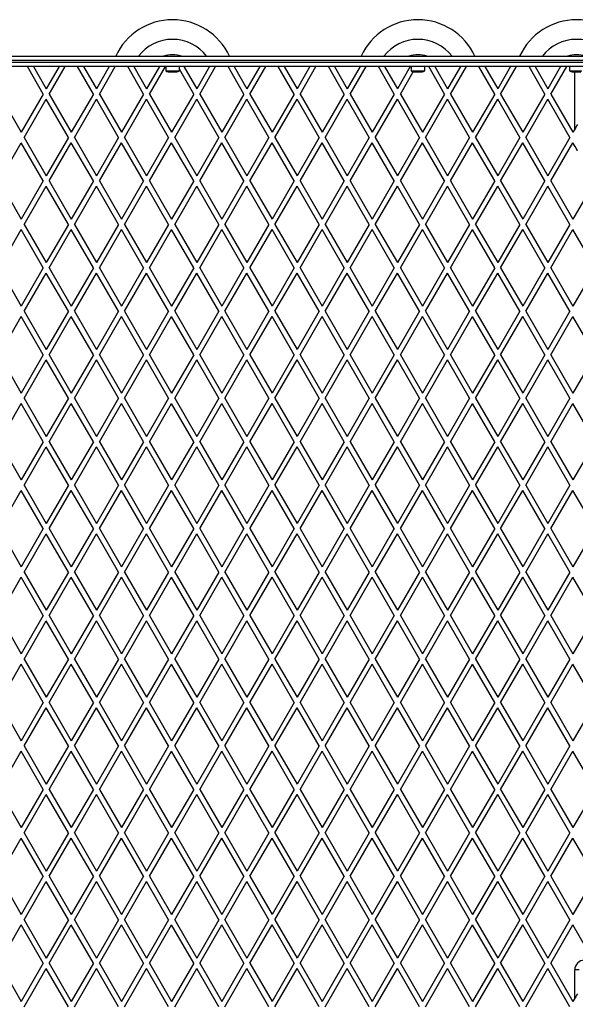
# Model space of a CAD drawing. Units: millimetres. Extents: x 0 to 11898, y 0 to 12959.
# Drawn here: x 5974 to 6614, y 8615 to 9748 of the extents above; entities that cross this region are included whole.
import ezdxf

# ---------------------------------------------------------------- set-up
doc = ezdxf.new("R2010")
doc.units = ezdxf.units.MM

msp = doc.modelspace()

# ---------------------------------------------------------------- linework, layer by layer
at = {"color": 7, "linetype": 'Continuous', "lineweight": 25, "ltscale": 50}
for p, q in [((6715, 9701), (5585, 9701)), ((5585, 9699), (6715, 9699)), ((5590, 9706), (6710, 9706)), ((6629.1, 9694), (5670.9, 9694)), ((6001.2, 9662.5), (5983, 9694)), ((5989.9, 9694), (6004.7, 9668.5)), ((6019.4, 9694), (6004.7, 9668.5)), ((6008.1, 9662.5), (6026.3, 9694)), ((6058.9, 9662.5), (6040.7, 9694)), ((6047.7, 9694), (6062.4, 9668.5)), ((6077.1, 9694), (6062.4, 9668.5)), ((6065.9, 9662.5), (6084, 9694)), ((6116.7, 9662.5), (6098.5, 9694)), ((6105.4, 9694), (6120.1, 9668.5)), ((6134.9, 9694), (6120.1, 9668.5)), ((6123.6, 9662.5), (6141.8, 9694)), ((6142.1, 9694), (6142.1, 9689)), ((6142.1, 9689), (6157.9, 9689)), ((6145, 9688), (6155, 9688)), ((6157.9, 9689), (6157.9, 9694)), ((6174.4, 9662.5), (6157.9, 9691.1)), ((6163.1, 9694), (6177.9, 9668.5)), ((6192.6, 9694), (6177.9, 9668.5)), ((6181.3, 9662.5), (6199.5, 9694)), ((6232.1, 9662.5), (6214, 9694)), ((6220.9, 9694), (6235.6, 9668.5)), ((6250.3, 9694), (6235.6, 9668.5)), ((6239.1, 9662.5), (6257.3, 9694)), ((6289.9, 9662.5), (6271.7, 9694)), ((6278.6, 9694), (6293.3, 9668.5)), ((6308.1, 9694), (6293.3, 9668.5)), ((6296.8, 9662.5), (6315, 9694)), ((6347.6, 9662.5), (6329.4, 9694)), ((6336.4, 9694), (6351.1, 9668.5)), ((6365.8, 9694), (6351.1, 9668.5)), ((6354.5, 9662.5), (6372.7, 9694)), ((6405.3, 9662.5), (6387.2, 9694)), ((6394.1, 9694), (6408.8, 9668.5)), ((6423.5, 9694), (6408.8, 9668.5)), ((6412.3, 9662.5), (6427, 9688)), ((6424.6, 9694), (6424.6, 9689)), ((6424.6, 9689), (6440.4, 9689)), ((6427.5, 9688), (6437.5, 9688)), ((6440.4, 9689), (6440.4, 9694)), ((6463.1, 9662.5), (6444.9, 9694)), ((6451.8, 9694), (6466.5, 9668.5)), ((6481.3, 9694), (6466.5, 9668.5)), ((6470, 9662.5), (6488.2, 9694)), ((6520.8, 9662.5), (6502.6, 9694)), ((6509.6, 9694), (6524.3, 9668.5)), ((6539, 9694), (6524.3, 9668.5)), ((6527.7, 9662.5), (6545.9, 9694)), ((6578.5, 9662.5), (6560.4, 9694)), ((6567.3, 9694), (6582, 9668.5)), ((6596.7, 9694), (6582, 9668.5)), ((6585.5, 9662.5), (6603.7, 9694)), ((6607.1, 9694), (6607.1, 9689)), ((6607.1, 9689), (6621.3, 9689)), ((6610, 9688), (6620, 9688)), ((5950.4, 9662.5), (5975.8, 9618.5)), ((6001.2, 9662.5), (5975.8, 9618.5)), ((6008.1, 9662.5), (6033.5, 9618.5)), ((6058.9, 9662.5), (6033.5, 9618.5)), ((6065.9, 9662.5), (6091.3, 9618.5)), ((6116.7, 9662.5), (6091.3, 9618.5)), ((6123.6, 9662.5), (6149, 9618.5)), ((6174.4, 9662.5), (6149, 9618.5)), ((6181.3, 9662.5), (6206.7, 9618.5)), ((6232.1, 9662.5), (6206.7, 9618.5)), ((6239.1, 9662.5), (6264.5, 9618.5)), ((6289.9, 9662.5), (6264.5, 9618.5)), ((6296.8, 9662.5), (6322.2, 9618.5)), ((6347.6, 9662.5), (6322.2, 9618.5)), ((6354.5, 9662.5), (6379.9, 9618.5)), ((6405.3, 9662.5), (6379.9, 9618.5)), ((6412.3, 9662.5), (6437.7, 9618.5)), ((6463.1, 9662.5), (6437.7, 9618.5)), ((6470, 9662.5), (6495.4, 9618.5)), ((6520.8, 9662.5), (6495.4, 9618.5)), ((6527.7, 9662.5), (6553.1, 9618.5)), ((6578.5, 9662.5), (6553.1, 9618.5)), ((6585.5, 9662.5), (6610.9, 9618.5)), ((5979.3, 9612.5), (6004.7, 9656.5)), ((6030.1, 9612.5), (6004.7, 9656.5)), ((6037, 9612.5), (6062.4, 9656.5)), ((6087.8, 9612.5), (6062.4, 9656.5)), ((6094.7, 9612.5), (6120.1, 9656.5)), ((6145.5, 9612.5), (6120.1, 9656.5)), ((6152.5, 9612.5), (6177.9, 9656.5)), ((6203.3, 9612.5), (6177.9, 9656.5)), ((6210.2, 9612.5), (6235.6, 9656.5)), ((6261, 9612.5), (6235.6, 9656.5)), ((6267.9, 9612.5), (6293.3, 9656.5)), ((6318.7, 9612.5), (6293.3, 9656.5)), ((6325.7, 9612.5), (6351.1, 9656.5)), ((6376.5, 9612.5), (6351.1, 9656.5)), ((6383.4, 9612.5), (6408.8, 9656.5)), ((6434.2, 9612.5), (6408.8, 9656.5)), ((6441.1, 9612.5), (6466.5, 9656.5)), ((6491.9, 9612.5), (6466.5, 9656.5)), ((6498.9, 9612.5), (6524.3, 9656.5)), ((6549.7, 9612.5), (6524.3, 9656.5)), ((6556.6, 9612.5), (6582, 9656.5)), ((6607.4, 9612.5), (6582, 9656.5)), ((6613, 9622.2), (6610.9, 9618.5)), ((5950.4, 9562.5), (5975.8, 9606.5)), ((6001.2, 9562.5), (5975.8, 9606.5)), ((5979.3, 9612.5), (6004.7, 9568.5)), ((6030.1, 9612.5), (6004.7, 9568.5)), ((6008.1, 9562.5), (6033.5, 9606.5)), ((6058.9, 9562.5), (6033.5, 9606.5)), ((6037, 9612.5), (6062.4, 9568.5)), ((6087.8, 9612.5), (6062.4, 9568.5)), ((6065.9, 9562.5), (6091.3, 9606.5)), ((6116.7, 9562.5), (6091.3, 9606.5)), ((6094.7, 9612.5), (6120.1, 9568.5)), ((6145.5, 9612.5), (6120.1, 9568.5)), ((6123.6, 9562.5), (6149, 9606.5)), ((6174.4, 9562.5), (6149, 9606.5)), ((6152.5, 9612.5), (6177.9, 9568.5)), ((6203.3, 9612.5), (6177.9, 9568.5)), ((6181.3, 9562.5), (6206.7, 9606.5)), ((6232.1, 9562.5), (6206.7, 9606.5)), ((6210.2, 9612.5), (6235.6, 9568.5)), ((6261, 9612.5), (6235.6, 9568.5)), ((6239.1, 9562.5), (6264.5, 9606.5)), ((6289.9, 9562.5), (6264.5, 9606.5)), ((6267.9, 9612.5), (6293.3, 9568.5)), ((6318.7, 9612.5), (6293.3, 9568.5)), ((6296.8, 9562.5), (6322.2, 9606.5)), ((6347.6, 9562.5), (6322.2, 9606.5)), ((6325.7, 9612.5), (6351.1, 9568.5)), ((6376.5, 9612.5), (6351.1, 9568.5)), ((6354.5, 9562.5), (6379.9, 9606.5)), ((6405.3, 9562.5), (6379.9, 9606.5)), ((6383.4, 9612.5), (6408.8, 9568.5)), ((6434.2, 9612.5), (6408.8, 9568.5)), ((6412.3, 9562.5), (6437.7, 9606.5)), ((6463.1, 9562.5), (6437.7, 9606.5)), ((6441.1, 9612.5), (6466.5, 9568.5)), ((6491.9, 9612.5), (6466.5, 9568.5)), ((6470, 9562.5), (6495.4, 9606.5)), ((6520.8, 9562.5), (6495.4, 9606.5)), ((6498.9, 9612.5), (6524.3, 9568.5)), ((6549.7, 9612.5), (6524.3, 9568.5)), ((6527.7, 9562.5), (6553.1, 9606.5)), ((6578.5, 9562.5), (6553.1, 9606.5)), ((6556.6, 9612.5), (6582, 9568.5)), ((6607.4, 9612.5), (6582, 9568.5)), ((6585.5, 9562.5), (6610.9, 9606.5)), ((6613.4, 9602.1), (6610.9, 9606.5)), ((6616.2, 9597.3), (6613.4, 9602.1)), ((5950.4, 9562.5), (5975.8, 9518.5)), ((6001.2, 9562.5), (5975.8, 9518.5)), ((6008.1, 9562.5), (6033.5, 9518.5)), ((6058.9, 9562.5), (6033.5, 9518.5)), ((6065.9, 9562.5), (6091.3, 9518.5)), ((6116.7, 9562.5), (6091.3, 9518.5)), ((6123.6, 9562.5), (6149, 9518.5)), ((6174.4, 9562.5), (6149, 9518.5)), ((6181.3, 9562.5), (6206.7, 9518.5)), ((6232.1, 9562.5), (6206.7, 9518.5)), ((6239.1, 9562.5), (6264.5, 9518.5)), ((6289.9, 9562.5), (6264.5, 9518.5)), ((6296.8, 9562.5), (6322.2, 9518.5)), ((6347.6, 9562.5), (6322.2, 9518.5)), ((6354.5, 9562.5), (6379.9, 9518.5)), ((6405.3, 9562.5), (6379.9, 9518.5)), ((6412.3, 9562.5), (6437.7, 9518.5)), ((6463.1, 9562.5), (6437.7, 9518.5)), ((6470, 9562.5), (6495.4, 9518.5)), ((6520.8, 9562.5), (6495.4, 9518.5)), ((6527.7, 9562.5), (6553.1, 9518.5)), ((6578.5, 9562.5), (6553.1, 9518.5)), ((6585.5, 9562.5), (6610.9, 9518.5)), ((6636.3, 9562.5), (6610.9, 9518.5)), ((5979.3, 9512.5), (6004.7, 9556.5)), ((6030.1, 9512.5), (6004.7, 9556.5)), ((6037, 9512.5), (6062.4, 9556.5)), ((6087.8, 9512.5), (6062.4, 9556.5)), ((6094.7, 9512.5), (6120.1, 9556.5)), ((6145.5, 9512.5), (6120.1, 9556.5)), ((6152.5, 9512.5), (6177.9, 9556.5)), ((6203.3, 9512.5), (6177.9, 9556.5)), ((6210.2, 9512.5), (6235.6, 9556.5)), ((6261, 9512.5), (6235.6, 9556.5)), ((6267.9, 9512.5), (6293.3, 9556.5)), ((6318.7, 9512.5), (6293.3, 9556.5)), ((6325.7, 9512.5), (6351.1, 9556.5)), ((6376.5, 9512.5), (6351.1, 9556.5)), ((6383.4, 9512.5), (6408.8, 9556.5)), ((6434.2, 9512.5), (6408.8, 9556.5)), ((6441.1, 9512.5), (6466.5, 9556.5)), ((6491.9, 9512.5), (6466.5, 9556.5)), ((6498.9, 9512.5), (6524.3, 9556.5)), ((6549.7, 9512.5), (6524.3, 9556.5)), ((6556.6, 9512.5), (6582, 9556.5)), ((6607.4, 9512.5), (6582, 9556.5)), ((5950.4, 9462.5), (5975.8, 9506.5)), ((6001.2, 9462.5), (5975.8, 9506.5)), ((5979.3, 9512.5), (6004.7, 9468.5)), ((6030.1, 9512.5), (6004.7, 9468.5)), ((6008.1, 9462.5), (6033.5, 9506.5)), ((6058.9, 9462.5), (6033.5, 9506.5)), ((6037, 9512.5), (6062.4, 9468.5)), ((6087.8, 9512.5), (6062.4, 9468.5)), ((6065.9, 9462.5), (6091.3, 9506.5)), ((6116.7, 9462.5), (6091.3, 9506.5)), ((6094.7, 9512.5), (6120.1, 9468.5)), ((6145.5, 9512.5), (6120.1, 9468.5)), ((6123.6, 9462.5), (6149, 9506.5)), ((6174.4, 9462.5), (6149, 9506.5)), ((6152.5, 9512.5), (6177.9, 9468.5)), ((6203.3, 9512.5), (6177.9, 9468.5)), ((6181.3, 9462.5), (6206.7, 9506.5)), ((6232.1, 9462.5), (6206.7, 9506.5)), ((6210.2, 9512.5), (6235.6, 9468.5)), ((6261, 9512.5), (6235.6, 9468.5)), ((6239.1, 9462.5), (6264.5, 9506.5)), ((6289.9, 9462.5), (6264.5, 9506.5)), ((6267.9, 9512.5), (6293.3, 9468.5)), ((6318.7, 9512.5), (6293.3, 9468.5)), ((6296.8, 9462.5), (6322.2, 9506.5)), ((6347.6, 9462.5), (6322.2, 9506.5)), ((6325.7, 9512.5), (6351.1, 9468.5)), ((6376.5, 9512.5), (6351.1, 9468.5)), ((6354.5, 9462.5), (6379.9, 9506.5)), ((6405.3, 9462.5), (6379.9, 9506.5)), ((6383.4, 9512.5), (6408.8, 9468.5)), ((6434.2, 9512.5), (6408.8, 9468.5)), ((6412.3, 9462.5), (6437.7, 9506.5)), ((6463.1, 9462.5), (6437.7, 9506.5)), ((6441.1, 9512.5), (6466.5, 9468.5)), ((6491.9, 9512.5), (6466.5, 9468.5)), ((6470, 9462.5), (6495.4, 9506.5)), ((6520.8, 9462.5), (6495.4, 9506.5)), ((6498.9, 9512.5), (6524.3, 9468.5)), ((6549.7, 9512.5), (6524.3, 9468.5)), ((6527.7, 9462.5), (6553.1, 9506.5)), ((6578.5, 9462.5), (6553.1, 9506.5)), ((6556.6, 9512.5), (6582, 9468.5)), ((6607.4, 9512.5), (6582, 9468.5)), ((6585.5, 9462.5), (6610.9, 9506.5)), ((6636.3, 9462.5), (6610.9, 9506.5)), ((5950.4, 9462.5), (5975.8, 9418.5)), ((6001.2, 9462.5), (5975.8, 9418.5)), ((6008.1, 9462.5), (6033.5, 9418.5)), ((6058.9, 9462.5), (6033.5, 9418.5)), ((6065.9, 9462.5), (6091.3, 9418.5)), ((6116.7, 9462.5), (6091.3, 9418.5)), ((6123.6, 9462.5), (6149, 9418.5)), ((6174.4, 9462.5), (6149, 9418.5)), ((6181.3, 9462.5), (6206.7, 9418.5)), ((6232.1, 9462.5), (6206.7, 9418.5)), ((6239.1, 9462.5), (6264.5, 9418.5)), ((6289.9, 9462.5), (6264.5, 9418.5)), ((6296.8, 9462.5), (6322.2, 9418.5)), ((6347.6, 9462.5), (6322.2, 9418.5)), ((6354.5, 9462.5), (6379.9, 9418.5)), ((6405.3, 9462.5), (6379.9, 9418.5)), ((6412.3, 9462.5), (6437.7, 9418.5)), ((6463.1, 9462.5), (6437.7, 9418.5)), ((6470, 9462.5), (6495.4, 9418.5)), ((6520.8, 9462.5), (6495.4, 9418.5)), ((6527.7, 9462.5), (6553.1, 9418.5)), ((6578.5, 9462.5), (6553.1, 9418.5)), ((6585.5, 9462.5), (6610.9, 9418.5)), ((6636.3, 9462.5), (6610.9, 9418.5)), ((5979.3, 9412.5), (6004.7, 9456.5)), ((6030.1, 9412.5), (6004.7, 9456.5)), ((6037, 9412.5), (6062.4, 9456.5)), ((6087.8, 9412.5), (6062.4, 9456.5)), ((6094.7, 9412.5), (6120.1, 9456.5)), ((6145.5, 9412.5), (6120.1, 9456.5)), ((6152.5, 9412.5), (6177.9, 9456.5)), ((6203.3, 9412.5), (6177.9, 9456.5)), ((6210.2, 9412.5), (6235.6, 9456.5)), ((6261, 9412.5), (6235.6, 9456.5)), ((6267.9, 9412.5), (6293.3, 9456.5)), ((6318.7, 9412.5), (6293.3, 9456.5)), ((6325.7, 9412.5), (6351.1, 9456.5)), ((6376.5, 9412.5), (6351.1, 9456.5)), ((6383.4, 9412.5), (6408.8, 9456.5)), ((6434.2, 9412.5), (6408.8, 9456.5)), ((6441.1, 9412.5), (6466.5, 9456.5)), ((6491.9, 9412.5), (6466.5, 9456.5)), ((6498.9, 9412.5), (6524.3, 9456.5)), ((6549.7, 9412.5), (6524.3, 9456.5)), ((6556.6, 9412.5), (6582, 9456.5)), ((6607.4, 9412.5), (6582, 9456.5)), ((5950.4, 9362.5), (5975.8, 9406.5)), ((6001.2, 9362.5), (5975.8, 9406.5)), ((5979.3, 9412.5), (6004.7, 9368.5)), ((6030.1, 9412.5), (6004.7, 9368.5)), ((6008.1, 9362.5), (6033.5, 9406.5)), ((6058.9, 9362.5), (6033.5, 9406.5)), ((6037, 9412.5), (6062.4, 9368.5)), ((6087.8, 9412.5), (6062.4, 9368.5)), ((6065.9, 9362.5), (6091.3, 9406.5)), ((6116.7, 9362.5), (6091.3, 9406.5)), ((6094.7, 9412.5), (6120.1, 9368.5)), ((6145.5, 9412.5), (6120.1, 9368.5)), ((6123.6, 9362.5), (6149, 9406.5)), ((6174.4, 9362.5), (6149, 9406.5)), ((6152.5, 9412.5), (6177.9, 9368.5)), ((6203.3, 9412.5), (6177.9, 9368.5)), ((6181.3, 9362.5), (6206.7, 9406.5)), ((6232.1, 9362.5), (6206.7, 9406.5)), ((6210.2, 9412.5), (6235.6, 9368.5)), ((6261, 9412.5), (6235.6, 9368.5)), ((6239.1, 9362.5), (6264.5, 9406.5)), ((6289.9, 9362.5), (6264.5, 9406.5)), ((6267.9, 9412.5), (6293.3, 9368.5)), ((6318.7, 9412.5), (6293.3, 9368.5)), ((6296.8, 9362.5), (6322.2, 9406.5)), ((6347.6, 9362.5), (6322.2, 9406.5)), ((6325.7, 9412.5), (6351.1, 9368.5)), ((6376.5, 9412.5), (6351.1, 9368.5)), ((6354.5, 9362.5), (6379.9, 9406.5)), ((6405.3, 9362.5), (6379.9, 9406.5)), ((6383.4, 9412.5), (6408.8, 9368.5)), ((6434.2, 9412.5), (6408.8, 9368.5)), ((6412.3, 9362.5), (6437.7, 9406.5)), ((6463.1, 9362.5), (6437.7, 9406.5)), ((6441.1, 9412.5), (6466.5, 9368.5)), ((6491.9, 9412.5), (6466.5, 9368.5)), ((6470, 9362.5), (6495.4, 9406.5)), ((6520.8, 9362.5), (6495.4, 9406.5)), ((6498.9, 9412.5), (6524.3, 9368.5)), ((6549.7, 9412.5), (6524.3, 9368.5)), ((6527.7, 9362.5), (6553.1, 9406.5)), ((6578.5, 9362.5), (6553.1, 9406.5)), ((6556.6, 9412.5), (6582, 9368.5)), ((6607.4, 9412.5), (6582, 9368.5)), ((6585.5, 9362.5), (6610.9, 9406.5)), ((6636.3, 9362.5), (6610.9, 9406.5)), ((5950.4, 9362.5), (5975.8, 9318.5)), ((6001.2, 9362.5), (5975.8, 9318.5)), ((6008.1, 9362.5), (6033.5, 9318.5)), ((6058.9, 9362.5), (6033.5, 9318.5)), ((6065.9, 9362.5), (6091.3, 9318.5)), ((6116.7, 9362.5), (6091.3, 9318.5)), ((6123.6, 9362.5), (6149, 9318.5)), ((6174.4, 9362.5), (6149, 9318.5)), ((6181.3, 9362.5), (6206.7, 9318.5)), ((6232.1, 9362.5), (6206.7, 9318.5)), ((6239.1, 9362.5), (6264.5, 9318.5)), ((6289.9, 9362.5), (6264.5, 9318.5)), ((6296.8, 9362.5), (6322.2, 9318.5)), ((6347.6, 9362.5), (6322.2, 9318.5)), ((6354.5, 9362.5), (6379.9, 9318.5)), ((6405.3, 9362.5), (6379.9, 9318.5)), ((6412.3, 9362.5), (6437.7, 9318.5)), ((6463.1, 9362.5), (6437.7, 9318.5)), ((6470, 9362.5), (6495.4, 9318.5)), ((6520.8, 9362.5), (6495.4, 9318.5)), ((6527.7, 9362.5), (6553.1, 9318.5)), ((6578.5, 9362.5), (6553.1, 9318.5)), ((6585.5, 9362.5), (6610.9, 9318.5)), ((6636.3, 9362.5), (6610.9, 9318.5)), ((5979.3, 9312.5), (6004.7, 9356.5)), ((6030.1, 9312.5), (6004.7, 9356.5)), ((6037, 9312.5), (6062.4, 9356.5)), ((6087.8, 9312.5), (6062.4, 9356.5)), ((6094.7, 9312.5), (6120.1, 9356.5)), ((6145.5, 9312.5), (6120.1, 9356.5)), ((6152.5, 9312.5), (6177.9, 9356.5)), ((6203.3, 9312.5), (6177.9, 9356.5)), ((6210.2, 9312.5), (6235.6, 9356.5)), ((6261, 9312.5), (6235.6, 9356.5)), ((6267.9, 9312.5), (6293.3, 9356.5)), ((6318.7, 9312.5), (6293.3, 9356.5)), ((6325.7, 9312.5), (6351.1, 9356.5)), ((6376.5, 9312.5), (6351.1, 9356.5)), ((6383.4, 9312.5), (6408.8, 9356.5)), ((6434.2, 9312.5), (6408.8, 9356.5)), ((6441.1, 9312.5), (6466.5, 9356.5)), ((6491.9, 9312.5), (6466.5, 9356.5)), ((6498.9, 9312.5), (6524.3, 9356.5)), ((6549.7, 9312.5), (6524.3, 9356.5)), ((6556.6, 9312.5), (6582, 9356.5)), ((6607.4, 9312.5), (6582, 9356.5)), ((5979.3, 9312.5), (6004.7, 9268.5)), ((6030.1, 9312.5), (6004.7, 9268.5)), ((6037, 9312.5), (6062.4, 9268.5)), ((6087.8, 9312.5), (6062.4, 9268.5)), ((6094.7, 9312.5), (6120.1, 9268.5)), ((6145.5, 9312.5), (6120.1, 9268.5)), ((6152.5, 9312.5), (6177.9, 9268.5)), ((6203.3, 9312.5), (6177.9, 9268.5)), ((6210.2, 9312.5), (6235.6, 9268.5)), ((6261, 9312.5), (6235.6, 9268.5)), ((6267.9, 9312.5), (6293.3, 9268.5)), ((6318.7, 9312.5), (6293.3, 9268.5)), ((6325.7, 9312.5), (6351.1, 9268.5)), ((6376.5, 9312.5), (6351.1, 9268.5)), ((6383.4, 9312.5), (6408.8, 9268.5)), ((6434.2, 9312.5), (6408.8, 9268.5)), ((6441.1, 9312.5), (6466.5, 9268.5)), ((6491.9, 9312.5), (6466.5, 9268.5)), ((6498.9, 9312.5), (6524.3, 9268.5)), ((6549.7, 9312.5), (6524.3, 9268.5)), ((6556.6, 9312.5), (6582, 9268.5)), ((6607.4, 9312.5), (6582, 9268.5)), ((5950.4, 9262.5), (5975.8, 9306.5)), ((6001.2, 9262.5), (5975.8, 9306.5)), ((6008.1, 9262.5), (6033.5, 9306.5)), ((6058.9, 9262.5), (6033.5, 9306.5)), ((6065.9, 9262.5), (6091.3, 9306.5)), ((6116.7, 9262.5), (6091.3, 9306.5)), ((6123.6, 9262.5), (6149, 9306.5)), ((6174.4, 9262.5), (6149, 9306.5)), ((6181.3, 9262.5), (6206.7, 9306.5)), ((6232.1, 9262.5), (6206.7, 9306.5)), ((6239.1, 9262.5), (6264.5, 9306.5)), ((6289.9, 9262.5), (6264.5, 9306.5)), ((6296.8, 9262.5), (6322.2, 9306.5)), ((6347.6, 9262.5), (6322.2, 9306.5)), ((6354.5, 9262.5), (6379.9, 9306.5)), ((6405.3, 9262.5), (6379.9, 9306.5)), ((6412.3, 9262.5), (6437.7, 9306.5)), ((6463.1, 9262.5), (6437.7, 9306.5)), ((6470, 9262.5), (6495.4, 9306.5)), ((6520.8, 9262.5), (6495.4, 9306.5)), ((6527.7, 9262.5), (6553.1, 9306.5)), ((6578.5, 9262.5), (6553.1, 9306.5)), ((6585.5, 9262.5), (6610.9, 9306.5)), ((6636.3, 9262.5), (6610.9, 9306.5)), ((5950.4, 9262.5), (5975.8, 9218.5)), ((6001.2, 9262.5), (5975.8, 9218.5)), ((5979.3, 9212.5), (6004.7, 9256.5)), ((6030.1, 9212.5), (6004.7, 9256.5)), ((6008.1, 9262.5), (6033.5, 9218.5)), ((6058.9, 9262.5), (6033.5, 9218.5)), ((6037, 9212.5), (6062.4, 9256.5)), ((6087.8, 9212.5), (6062.4, 9256.5)), ((6065.9, 9262.5), (6091.3, 9218.5)), ((6116.7, 9262.5), (6091.3, 9218.5)), ((6094.7, 9212.5), (6120.1, 9256.5)), ((6145.5, 9212.5), (6120.1, 9256.5)), ((6123.6, 9262.5), (6149, 9218.5)), ((6174.4, 9262.5), (6149, 9218.5)), ((6152.5, 9212.5), (6177.9, 9256.5)), ((6203.3, 9212.5), (6177.9, 9256.5)), ((6181.3, 9262.5), (6206.7, 9218.5)), ((6232.1, 9262.5), (6206.7, 9218.5)), ((6210.2, 9212.5), (6235.6, 9256.5)), ((6261, 9212.5), (6235.6, 9256.5)), ((6239.1, 9262.5), (6264.5, 9218.5)), ((6289.9, 9262.5), (6264.5, 9218.5)), ((6267.9, 9212.5), (6293.3, 9256.5)), ((6318.7, 9212.5), (6293.3, 9256.5)), ((6296.8, 9262.5), (6322.2, 9218.5)), ((6347.6, 9262.5), (6322.2, 9218.5)), ((6325.7, 9212.5), (6351.1, 9256.5)), ((6376.5, 9212.5), (6351.1, 9256.5)), ((6354.5, 9262.5), (6379.9, 9218.5)), ((6405.3, 9262.5), (6379.9, 9218.5)), ((6383.4, 9212.5), (6408.8, 9256.5)), ((6434.2, 9212.5), (6408.8, 9256.5)), ((6412.3, 9262.5), (6437.7, 9218.5)), ((6463.1, 9262.5), (6437.7, 9218.5)), ((6441.1, 9212.5), (6466.5, 9256.5)), ((6491.9, 9212.5), (6466.5, 9256.5)), ((6470, 9262.5), (6495.4, 9218.5)), ((6520.8, 9262.5), (6495.4, 9218.5)), ((6498.9, 9212.5), (6524.3, 9256.5)), ((6549.7, 9212.5), (6524.3, 9256.5)), ((6527.7, 9262.5), (6553.1, 9218.5)), ((6578.5, 9262.5), (6553.1, 9218.5)), ((6556.6, 9212.5), (6582, 9256.5)), ((6607.4, 9212.5), (6582, 9256.5)), ((6585.5, 9262.5), (6610.9, 9218.5)), ((6636.3, 9262.5), (6610.9, 9218.5)), ((5979.3, 9212.5), (6004.7, 9168.5)), ((6030.1, 9212.5), (6004.7, 9168.5)), ((6037, 9212.5), (6062.4, 9168.5)), ((6087.8, 9212.5), (6062.4, 9168.5)), ((6094.7, 9212.5), (6120.1, 9168.5)), ((6145.5, 9212.5), (6120.1, 9168.5)), ((6152.5, 9212.5), (6177.9, 9168.5)), ((6203.3, 9212.5), (6177.9, 9168.5)), ((6210.2, 9212.5), (6235.6, 9168.5)), ((6261, 9212.5), (6235.6, 9168.5)), ((6267.9, 9212.5), (6293.3, 9168.5)), ((6318.7, 9212.5), (6293.3, 9168.5)), ((6325.7, 9212.5), (6351.1, 9168.5)), ((6376.5, 9212.5), (6351.1, 9168.5)), ((6383.4, 9212.5), (6408.8, 9168.5)), ((6434.2, 9212.5), (6408.8, 9168.5)), ((6441.1, 9212.5), (6466.5, 9168.5)), ((6491.9, 9212.5), (6466.5, 9168.5)), ((6498.9, 9212.5), (6524.3, 9168.5)), ((6549.7, 9212.5), (6524.3, 9168.5)), ((6556.6, 9212.5), (6582, 9168.5)), ((6607.4, 9212.5), (6582, 9168.5)), ((5950.4, 9162.5), (5975.8, 9206.5)), ((6001.2, 9162.5), (5975.8, 9206.5)), ((6008.1, 9162.5), (6033.5, 9206.5)), ((6058.9, 9162.5), (6033.5, 9206.5)), ((6065.9, 9162.5), (6091.3, 9206.5)), ((6116.7, 9162.5), (6091.3, 9206.5)), ((6123.6, 9162.5), (6149, 9206.5)), ((6174.4, 9162.5), (6149, 9206.5)), ((6181.3, 9162.5), (6206.7, 9206.5)), ((6232.1, 9162.5), (6206.7, 9206.5)), ((6239.1, 9162.5), (6264.5, 9206.5)), ((6289.9, 9162.5), (6264.5, 9206.5)), ((6296.8, 9162.5), (6322.2, 9206.5)), ((6347.6, 9162.5), (6322.2, 9206.5)), ((6354.5, 9162.5), (6379.9, 9206.5)), ((6405.3, 9162.5), (6379.9, 9206.5)), ((6412.3, 9162.5), (6437.7, 9206.5)), ((6463.1, 9162.5), (6437.7, 9206.5)), ((6470, 9162.5), (6495.4, 9206.5)), ((6520.8, 9162.5), (6495.4, 9206.5)), ((6527.7, 9162.5), (6553.1, 9206.5)), ((6578.5, 9162.5), (6553.1, 9206.5)), ((6585.5, 9162.5), (6610.9, 9206.5)), ((6636.3, 9162.5), (6610.9, 9206.5)), ((5950.4, 9162.5), (5975.8, 9118.5)), ((6001.2, 9162.5), (5975.8, 9118.5)), ((5979.3, 9112.5), (6004.7, 9156.5)), ((6030.1, 9112.5), (6004.7, 9156.5)), ((6008.1, 9162.5), (6033.5, 9118.5)), ((6058.9, 9162.5), (6033.5, 9118.5)), ((6037, 9112.5), (6062.4, 9156.5)), ((6087.8, 9112.5), (6062.4, 9156.5)), ((6065.9, 9162.5), (6091.3, 9118.5)), ((6116.7, 9162.5), (6091.3, 9118.5)), ((6094.7, 9112.5), (6120.1, 9156.5)), ((6145.5, 9112.5), (6120.1, 9156.5)), ((6123.6, 9162.5), (6149, 9118.5)), ((6174.4, 9162.5), (6149, 9118.5)), ((6152.5, 9112.5), (6177.9, 9156.5)), ((6203.3, 9112.5), (6177.9, 9156.5)), ((6181.3, 9162.5), (6206.7, 9118.5)), ((6232.1, 9162.5), (6206.7, 9118.5)), ((6210.2, 9112.5), (6235.6, 9156.5)), ((6261, 9112.5), (6235.6, 9156.5)), ((6239.1, 9162.5), (6264.5, 9118.5)), ((6289.9, 9162.5), (6264.5, 9118.5)), ((6267.9, 9112.5), (6293.3, 9156.5)), ((6318.7, 9112.5), (6293.3, 9156.5)), ((6296.8, 9162.5), (6322.2, 9118.5)), ((6347.6, 9162.5), (6322.2, 9118.5)), ((6325.7, 9112.5), (6351.1, 9156.5)), ((6376.5, 9112.5), (6351.1, 9156.5)), ((6354.5, 9162.5), (6379.9, 9118.5)), ((6405.3, 9162.5), (6379.9, 9118.5)), ((6383.4, 9112.5), (6408.8, 9156.5)), ((6434.2, 9112.5), (6408.8, 9156.5)), ((6412.3, 9162.5), (6437.7, 9118.5)), ((6463.1, 9162.5), (6437.7, 9118.5)), ((6441.1, 9112.5), (6466.5, 9156.5)), ((6491.9, 9112.5), (6466.5, 9156.5)), ((6470, 9162.5), (6495.4, 9118.5)), ((6520.8, 9162.5), (6495.4, 9118.5)), ((6498.9, 9112.5), (6524.3, 9156.5)), ((6549.7, 9112.5), (6524.3, 9156.5)), ((6527.7, 9162.5), (6553.1, 9118.5)), ((6578.5, 9162.5), (6553.1, 9118.5)), ((6556.6, 9112.5), (6582, 9156.5)), ((6607.4, 9112.5), (6582, 9156.5)), ((6585.5, 9162.5), (6610.9, 9118.5)), ((6636.3, 9162.5), (6610.9, 9118.5)), ((5979.3, 9112.5), (6004.7, 9068.5)), ((6030.1, 9112.5), (6004.7, 9068.5)), ((6037, 9112.5), (6062.4, 9068.5)), ((6087.8, 9112.5), (6062.4, 9068.5)), ((6094.7, 9112.5), (6120.1, 9068.5)), ((6145.5, 9112.5), (6120.1, 9068.5)), ((6152.5, 9112.5), (6177.9, 9068.5)), ((6203.3, 9112.5), (6177.9, 9068.5)), ((6210.2, 9112.5), (6235.6, 9068.5)), ((6261, 9112.5), (6235.6, 9068.5)), ((6267.9, 9112.5), (6293.3, 9068.5)), ((6318.7, 9112.5), (6293.3, 9068.5)), ((6325.7, 9112.5), (6351.1, 9068.5)), ((6376.5, 9112.5), (6351.1, 9068.5)), ((6383.4, 9112.5), (6408.8, 9068.5)), ((6434.2, 9112.5), (6408.8, 9068.5)), ((6441.1, 9112.5), (6466.5, 9068.5)), ((6491.9, 9112.5), (6466.5, 9068.5)), ((6498.9, 9112.5), (6524.3, 9068.5)), ((6549.7, 9112.5), (6524.3, 9068.5)), ((6556.6, 9112.5), (6582, 9068.5)), ((6607.4, 9112.5), (6582, 9068.5)), ((5950.4, 9062.5), (5975.8, 9106.5)), ((6001.2, 9062.5), (5975.8, 9106.5)), ((6008.1, 9062.5), (6033.5, 9106.5)), ((6058.9, 9062.5), (6033.5, 9106.5)), ((6065.9, 9062.5), (6091.3, 9106.5)), ((6116.7, 9062.5), (6091.3, 9106.5)), ((6123.6, 9062.5), (6149, 9106.5)), ((6174.4, 9062.5), (6149, 9106.5)), ((6181.3, 9062.5), (6206.7, 9106.5)), ((6232.1, 9062.5), (6206.7, 9106.5)), ((6239.1, 9062.5), (6264.5, 9106.5)), ((6289.9, 9062.5), (6264.5, 9106.5)), ((6296.8, 9062.5), (6322.2, 9106.5)), ((6347.6, 9062.5), (6322.2, 9106.5)), ((6354.5, 9062.5), (6379.9, 9106.5)), ((6405.3, 9062.5), (6379.9, 9106.5)), ((6412.3, 9062.5), (6437.7, 9106.5)), ((6463.1, 9062.5), (6437.7, 9106.5)), ((6470, 9062.5), (6495.4, 9106.5)), ((6520.8, 9062.5), (6495.4, 9106.5)), ((6527.7, 9062.5), (6553.1, 9106.5)), ((6578.5, 9062.5), (6553.1, 9106.5)), ((6585.5, 9062.5), (6610.9, 9106.5)), ((6636.3, 9062.5), (6610.9, 9106.5)), ((5950.4, 9062.5), (5975.8, 9018.5)), ((6001.2, 9062.5), (5975.8, 9018.5)), ((6008.1, 9062.5), (6033.5, 9018.5)), ((6058.9, 9062.5), (6033.5, 9018.5)), ((6065.9, 9062.5), (6091.3, 9018.5)), ((6116.7, 9062.5), (6091.3, 9018.5)), ((6123.6, 9062.5), (6149, 9018.5)), ((6174.4, 9062.5), (6149, 9018.5)), ((6181.3, 9062.5), (6206.7, 9018.5)), ((6232.1, 9062.5), (6206.7, 9018.5)), ((6239.1, 9062.5), (6264.5, 9018.5)), ((6289.9, 9062.5), (6264.5, 9018.5)), ((6296.8, 9062.5), (6322.2, 9018.5)), ((6347.6, 9062.5), (6322.2, 9018.5)), ((6354.5, 9062.5), (6379.9, 9018.5)), ((6405.3, 9062.5), (6379.9, 9018.5)), ((6412.3, 9062.5), (6437.7, 9018.5)), ((6463.1, 9062.5), (6437.7, 9018.5)), ((6470, 9062.5), (6495.4, 9018.5)), ((6520.8, 9062.5), (6495.4, 9018.5)), ((6527.7, 9062.5), (6553.1, 9018.5)), ((6578.5, 9062.5), (6553.1, 9018.5)), ((6585.5, 9062.5), (6610.9, 9018.5)), ((6636.3, 9062.5), (6610.9, 9018.5)), ((5979.3, 9012.5), (6004.7, 9056.5)), ((6030.1, 9012.5), (6004.7, 9056.5)), ((6037, 9012.5), (6062.4, 9056.5)), ((6087.8, 9012.5), (6062.4, 9056.5)), ((6094.7, 9012.5), (6120.1, 9056.5)), ((6145.5, 9012.5), (6120.1, 9056.5)), ((6152.5, 9012.5), (6177.9, 9056.5)), ((6203.3, 9012.5), (6177.9, 9056.5)), ((6210.2, 9012.5), (6235.6, 9056.5)), ((6261, 9012.5), (6235.6, 9056.5)), ((6267.9, 9012.5), (6293.3, 9056.5)), ((6318.7, 9012.5), (6293.3, 9056.5)), ((6325.7, 9012.5), (6351.1, 9056.5)), ((6376.5, 9012.5), (6351.1, 9056.5)), ((6383.4, 9012.5), (6408.8, 9056.5)), ((6434.2, 9012.5), (6408.8, 9056.5)), ((6441.1, 9012.5), (6466.5, 9056.5)), ((6491.9, 9012.5), (6466.5, 9056.5)), ((6498.9, 9012.5), (6524.3, 9056.5)), ((6549.7, 9012.5), (6524.3, 9056.5)), ((6556.6, 9012.5), (6582, 9056.5)), ((6607.4, 9012.5), (6582, 9056.5)), ((5950.4, 8962.5), (5975.8, 9006.5)), ((6001.2, 8962.5), (5975.8, 9006.5)), ((5979.3, 9012.5), (6004.7, 8968.5)), ((6030.1, 9012.5), (6004.7, 8968.5)), ((6008.1, 8962.5), (6033.5, 9006.5)), ((6058.9, 8962.5), (6033.5, 9006.5)), ((6037, 9012.5), (6062.4, 8968.5)), ((6087.8, 9012.5), (6062.4, 8968.5)), ((6065.9, 8962.5), (6091.3, 9006.5)), ((6116.7, 8962.5), (6091.3, 9006.5)), ((6094.7, 9012.5), (6120.1, 8968.5)), ((6145.5, 9012.5), (6120.1, 8968.5)), ((6123.6, 8962.5), (6149, 9006.5)), ((6174.4, 8962.5), (6149, 9006.5)), ((6152.5, 9012.5), (6177.9, 8968.5)), ((6203.3, 9012.5), (6177.9, 8968.5)), ((6181.3, 8962.5), (6206.7, 9006.5)), ((6232.1, 8962.5), (6206.7, 9006.5)), ((6210.2, 9012.5), (6235.6, 8968.5)), ((6261, 9012.5), (6235.6, 8968.5)), ((6239.1, 8962.5), (6264.5, 9006.5)), ((6289.9, 8962.5), (6264.5, 9006.5)), ((6267.9, 9012.5), (6293.3, 8968.5)), ((6318.7, 9012.5), (6293.3, 8968.5)), ((6296.8, 8962.5), (6322.2, 9006.5)), ((6347.6, 8962.5), (6322.2, 9006.5)), ((6325.7, 9012.5), (6351.1, 8968.5)), ((6376.5, 9012.5), (6351.1, 8968.5)), ((6354.5, 8962.5), (6379.9, 9006.5)), ((6405.3, 8962.5), (6379.9, 9006.5)), ((6383.4, 9012.5), (6408.8, 8968.5)), ((6434.2, 9012.5), (6408.8, 8968.5)), ((6412.3, 8962.5), (6437.7, 9006.5)), ((6463.1, 8962.5), (6437.7, 9006.5)), ((6441.1, 9012.5), (6466.5, 8968.5)), ((6491.9, 9012.5), (6466.5, 8968.5)), ((6470, 8962.5), (6495.4, 9006.5)), ((6520.8, 8962.5), (6495.4, 9006.5)), ((6498.9, 9012.5), (6524.3, 8968.5)), ((6549.7, 9012.5), (6524.3, 8968.5)), ((6527.7, 8962.5), (6553.1, 9006.5)), ((6578.5, 8962.5), (6553.1, 9006.5)), ((6556.6, 9012.5), (6582, 8968.5)), ((6607.4, 9012.5), (6582, 8968.5)), ((6585.5, 8962.5), (6610.9, 9006.5)), ((6636.3, 8962.5), (6610.9, 9006.5)), ((5950.4, 8962.5), (5975.8, 8918.5)), ((6001.2, 8962.5), (5975.8, 8918.5)), ((6008.1, 8962.5), (6033.5, 8918.5)), ((6058.9, 8962.5), (6033.5, 8918.5)), ((6065.9, 8962.5), (6091.3, 8918.5)), ((6116.7, 8962.5), (6091.3, 8918.5)), ((6123.6, 8962.5), (6149, 8918.5)), ((6174.4, 8962.5), (6149, 8918.5)), ((6181.3, 8962.5), (6206.7, 8918.5)), ((6232.1, 8962.5), (6206.7, 8918.5)), ((6239.1, 8962.5), (6264.5, 8918.5)), ((6289.9, 8962.5), (6264.5, 8918.5)), ((6296.8, 8962.5), (6322.2, 8918.5)), ((6347.6, 8962.5), (6322.2, 8918.5)), ((6354.5, 8962.5), (6379.9, 8918.5)), ((6405.3, 8962.5), (6379.9, 8918.5)), ((6412.3, 8962.5), (6437.7, 8918.5)), ((6463.1, 8962.5), (6437.7, 8918.5)), ((6470, 8962.5), (6495.4, 8918.5)), ((6520.8, 8962.5), (6495.4, 8918.5)), ((6527.7, 8962.5), (6553.1, 8918.5)), ((6578.5, 8962.5), (6553.1, 8918.5)), ((6585.5, 8962.5), (6610.9, 8918.5)), ((6636.3, 8962.5), (6610.9, 8918.5)), ((5979.3, 8912.5), (6004.7, 8956.5)), ((6030.1, 8912.5), (6004.7, 8956.5)), ((6037, 8912.5), (6062.4, 8956.5)), ((6087.8, 8912.5), (6062.4, 8956.5)), ((6094.7, 8912.5), (6120.1, 8956.5)), ((6145.5, 8912.5), (6120.1, 8956.5)), ((6152.5, 8912.5), (6177.9, 8956.5)), ((6203.3, 8912.5), (6177.9, 8956.5)), ((6210.2, 8912.5), (6235.6, 8956.5)), ((6261, 8912.5), (6235.6, 8956.5)), ((6267.9, 8912.5), (6293.3, 8956.5)), ((6318.7, 8912.5), (6293.3, 8956.5)), ((6325.7, 8912.5), (6351.1, 8956.5)), ((6376.5, 8912.5), (6351.1, 8956.5)), ((6383.4, 8912.5), (6408.8, 8956.5)), ((6434.2, 8912.5), (6408.8, 8956.5)), ((6441.1, 8912.5), (6466.5, 8956.5)), ((6491.9, 8912.5), (6466.5, 8956.5)), ((6498.9, 8912.5), (6524.3, 8956.5)), ((6549.7, 8912.5), (6524.3, 8956.5)), ((6556.6, 8912.5), (6582, 8956.5)), ((6607.4, 8912.5), (6582, 8956.5)), ((5950.4, 8862.5), (5975.8, 8906.5)), ((6001.2, 8862.5), (5975.8, 8906.5)), ((5979.3, 8912.5), (6004.7, 8868.5)), ((6030.1, 8912.5), (6004.7, 8868.5)), ((6008.1, 8862.5), (6033.5, 8906.5)), ((6058.9, 8862.5), (6033.5, 8906.5)), ((6037, 8912.5), (6062.4, 8868.5)), ((6087.8, 8912.5), (6062.4, 8868.5)), ((6065.9, 8862.5), (6091.3, 8906.5)), ((6116.7, 8862.5), (6091.3, 8906.5)), ((6094.7, 8912.5), (6120.1, 8868.5)), ((6145.5, 8912.5), (6120.1, 8868.5)), ((6123.6, 8862.5), (6149, 8906.5)), ((6174.4, 8862.5), (6149, 8906.5)), ((6152.5, 8912.5), (6177.9, 8868.5)), ((6203.3, 8912.5), (6177.9, 8868.5)), ((6181.3, 8862.5), (6206.7, 8906.5)), ((6232.1, 8862.5), (6206.7, 8906.5)), ((6210.2, 8912.5), (6235.6, 8868.5)), ((6261, 8912.5), (6235.6, 8868.5)), ((6239.1, 8862.5), (6264.5, 8906.5)), ((6289.9, 8862.5), (6264.5, 8906.5)), ((6267.9, 8912.5), (6293.3, 8868.5)), ((6318.7, 8912.5), (6293.3, 8868.5)), ((6296.8, 8862.5), (6322.2, 8906.5)), ((6347.6, 8862.5), (6322.2, 8906.5)), ((6325.7, 8912.5), (6351.1, 8868.5)), ((6376.5, 8912.5), (6351.1, 8868.5)), ((6354.5, 8862.5), (6379.9, 8906.5)), ((6405.3, 8862.5), (6379.9, 8906.5)), ((6383.4, 8912.5), (6408.8, 8868.5)), ((6434.2, 8912.5), (6408.8, 8868.5)), ((6412.3, 8862.5), (6437.7, 8906.5)), ((6463.1, 8862.5), (6437.7, 8906.5)), ((6441.1, 8912.5), (6466.5, 8868.5)), ((6491.9, 8912.5), (6466.5, 8868.5)), ((6470, 8862.5), (6495.4, 8906.5)), ((6520.8, 8862.5), (6495.4, 8906.5)), ((6498.9, 8912.5), (6524.3, 8868.5)), ((6549.7, 8912.5), (6524.3, 8868.5)), ((6527.7, 8862.5), (6553.1, 8906.5)), ((6578.5, 8862.5), (6553.1, 8906.5)), ((6556.6, 8912.5), (6582, 8868.5)), ((6607.4, 8912.5), (6582, 8868.5)), ((6585.5, 8862.5), (6610.9, 8906.5)), ((6636.3, 8862.5), (6610.9, 8906.5)), ((5950.4, 8862.5), (5975.8, 8818.5)), ((6001.2, 8862.5), (5975.8, 8818.5)), ((6008.1, 8862.5), (6033.5, 8818.5)), ((6058.9, 8862.5), (6033.5, 8818.5)), ((6065.9, 8862.5), (6091.3, 8818.5)), ((6116.7, 8862.5), (6091.3, 8818.5)), ((6123.6, 8862.5), (6149, 8818.5)), ((6174.4, 8862.5), (6149, 8818.5)), ((6181.3, 8862.5), (6206.7, 8818.5)), ((6232.1, 8862.5), (6206.7, 8818.5)), ((6239.1, 8862.5), (6264.5, 8818.5)), ((6289.9, 8862.5), (6264.5, 8818.5)), ((6296.8, 8862.5), (6322.2, 8818.5)), ((6347.6, 8862.5), (6322.2, 8818.5)), ((6354.5, 8862.5), (6379.9, 8818.5)), ((6405.3, 8862.5), (6379.9, 8818.5)), ((6412.3, 8862.5), (6437.7, 8818.5)), ((6463.1, 8862.5), (6437.7, 8818.5)), ((6470, 8862.5), (6495.4, 8818.5)), ((6520.8, 8862.5), (6495.4, 8818.5)), ((6527.7, 8862.5), (6553.1, 8818.5)), ((6578.5, 8862.5), (6553.1, 8818.5)), ((6585.5, 8862.5), (6610.9, 8818.5)), ((6636.3, 8862.5), (6610.9, 8818.5)), ((5979.3, 8812.5), (6004.7, 8856.5)), ((6030.1, 8812.5), (6004.7, 8856.5)), ((6037, 8812.5), (6062.4, 8856.5)), ((6087.8, 8812.5), (6062.4, 8856.5)), ((6094.7, 8812.5), (6120.1, 8856.5)), ((6145.5, 8812.5), (6120.1, 8856.5)), ((6152.5, 8812.5), (6177.9, 8856.5)), ((6203.3, 8812.5), (6177.9, 8856.5)), ((6210.2, 8812.5), (6235.6, 8856.5)), ((6261, 8812.5), (6235.6, 8856.5)), ((6267.9, 8812.5), (6293.3, 8856.5)), ((6318.7, 8812.5), (6293.3, 8856.5)), ((6325.7, 8812.5), (6351.1, 8856.5)), ((6376.5, 8812.5), (6351.1, 8856.5)), ((6383.4, 8812.5), (6408.8, 8856.5)), ((6434.2, 8812.5), (6408.8, 8856.5)), ((6441.1, 8812.5), (6466.5, 8856.5)), ((6491.9, 8812.5), (6466.5, 8856.5)), ((6498.9, 8812.5), (6524.3, 8856.5)), ((6549.7, 8812.5), (6524.3, 8856.5)), ((6556.6, 8812.5), (6582, 8856.5)), ((6607.4, 8812.5), (6582, 8856.5)), ((5950.4, 8762.5), (5975.8, 8806.5)), ((6001.2, 8762.5), (5975.8, 8806.5)), ((5979.3, 8812.5), (6004.7, 8768.5)), ((6030.1, 8812.5), (6004.7, 8768.5)), ((6008.1, 8762.5), (6033.5, 8806.5)), ((6058.9, 8762.5), (6033.5, 8806.5)), ((6037, 8812.5), (6062.4, 8768.5)), ((6087.8, 8812.5), (6062.4, 8768.5)), ((6065.9, 8762.5), (6091.3, 8806.5)), ((6116.7, 8762.5), (6091.3, 8806.5)), ((6094.7, 8812.5), (6120.1, 8768.5)), ((6145.5, 8812.5), (6120.1, 8768.5)), ((6123.6, 8762.5), (6149, 8806.5)), ((6174.4, 8762.5), (6149, 8806.5)), ((6152.5, 8812.5), (6177.9, 8768.5)), ((6203.3, 8812.5), (6177.9, 8768.5)), ((6181.3, 8762.5), (6206.7, 8806.5)), ((6232.1, 8762.5), (6206.7, 8806.5)), ((6210.2, 8812.5), (6235.6, 8768.5)), ((6261, 8812.5), (6235.6, 8768.5)), ((6239.1, 8762.5), (6264.5, 8806.5)), ((6289.9, 8762.5), (6264.5, 8806.5)), ((6267.9, 8812.5), (6293.3, 8768.5)), ((6318.7, 8812.5), (6293.3, 8768.5)), ((6296.8, 8762.5), (6322.2, 8806.5)), ((6347.6, 8762.5), (6322.2, 8806.5)), ((6325.7, 8812.5), (6351.1, 8768.5)), ((6376.5, 8812.5), (6351.1, 8768.5)), ((6354.5, 8762.5), (6379.9, 8806.5)), ((6405.3, 8762.5), (6379.9, 8806.5)), ((6383.4, 8812.5), (6408.8, 8768.5)), ((6434.2, 8812.5), (6408.8, 8768.5)), ((6412.3, 8762.5), (6437.7, 8806.5)), ((6463.1, 8762.5), (6437.7, 8806.5)), ((6441.1, 8812.5), (6466.5, 8768.5)), ((6491.9, 8812.5), (6466.5, 8768.5)), ((6470, 8762.5), (6495.4, 8806.5)), ((6520.8, 8762.5), (6495.4, 8806.5)), ((6498.9, 8812.5), (6524.3, 8768.5)), ((6549.7, 8812.5), (6524.3, 8768.5)), ((6527.7, 8762.5), (6553.1, 8806.5)), ((6578.5, 8762.5), (6553.1, 8806.5)), ((6556.6, 8812.5), (6582, 8768.5)), ((6607.4, 8812.5), (6582, 8768.5)), ((6585.5, 8762.5), (6610.9, 8806.5)), ((6636.3, 8762.5), (6610.9, 8806.5)), ((5950.4, 8762.5), (5975.8, 8718.5)), ((6001.2, 8762.5), (5975.8, 8718.5)), ((5979.3, 8712.5), (6004.7, 8756.5)), ((6030.1, 8712.5), (6004.7, 8756.5)), ((6008.1, 8762.5), (6033.5, 8718.5)), ((6058.9, 8762.5), (6033.5, 8718.5)), ((6037, 8712.5), (6062.4, 8756.5)), ((6087.8, 8712.5), (6062.4, 8756.5)), ((6065.9, 8762.5), (6091.3, 8718.5)), ((6116.7, 8762.5), (6091.3, 8718.5)), ((6094.7, 8712.5), (6120.1, 8756.5)), ((6145.5, 8712.5), (6120.1, 8756.5)), ((6123.6, 8762.5), (6149, 8718.5)), ((6174.4, 8762.5), (6149, 8718.5)), ((6152.5, 8712.5), (6177.9, 8756.5)), ((6203.3, 8712.5), (6177.9, 8756.5)), ((6181.3, 8762.5), (6206.7, 8718.5)), ((6232.1, 8762.5), (6206.7, 8718.5)), ((6210.2, 8712.5), (6235.6, 8756.5)), ((6261, 8712.5), (6235.6, 8756.5)), ((6239.1, 8762.5), (6264.5, 8718.5)), ((6289.9, 8762.5), (6264.5, 8718.5)), ((6267.9, 8712.5), (6293.3, 8756.5)), ((6318.7, 8712.5), (6293.3, 8756.5)), ((6296.8, 8762.5), (6322.2, 8718.5)), ((6347.6, 8762.5), (6322.2, 8718.5)), ((6325.7, 8712.5), (6351.1, 8756.5)), ((6376.5, 8712.5), (6351.1, 8756.5)), ((6354.5, 8762.5), (6379.9, 8718.5)), ((6405.3, 8762.5), (6379.9, 8718.5)), ((6383.4, 8712.5), (6408.8, 8756.5)), ((6434.2, 8712.5), (6408.8, 8756.5)), ((6412.3, 8762.5), (6437.7, 8718.5)), ((6463.1, 8762.5), (6437.7, 8718.5)), ((6441.1, 8712.5), (6466.5, 8756.5)), ((6491.9, 8712.5), (6466.5, 8756.5)), ((6470, 8762.5), (6495.4, 8718.5)), ((6520.8, 8762.5), (6495.4, 8718.5)), ((6498.9, 8712.5), (6524.3, 8756.5)), ((6549.7, 8712.5), (6524.3, 8756.5)), ((6527.7, 8762.5), (6553.1, 8718.5)), ((6578.5, 8762.5), (6553.1, 8718.5)), ((6556.6, 8712.5), (6582, 8756.5)), ((6607.4, 8712.5), (6582, 8756.5)), ((6585.5, 8762.5), (6610.9, 8718.5)), ((6636.3, 8762.5), (6610.9, 8718.5)), ((5979.3, 8712.5), (6004.7, 8668.5)), ((6030.1, 8712.5), (6004.7, 8668.5)), ((6037, 8712.5), (6062.4, 8668.5)), ((6087.8, 8712.5), (6062.4, 8668.5)), ((6094.7, 8712.5), (6120.1, 8668.5)), ((6145.5, 8712.5), (6120.1, 8668.5)), ((6152.5, 8712.5), (6177.9, 8668.5)), ((6203.3, 8712.5), (6177.9, 8668.5)), ((6210.2, 8712.5), (6235.6, 8668.5)), ((6261, 8712.5), (6235.6, 8668.5)), ((6267.9, 8712.5), (6293.3, 8668.5)), ((6318.7, 8712.5), (6293.3, 8668.5)), ((6325.7, 8712.5), (6351.1, 8668.5)), ((6376.5, 8712.5), (6351.1, 8668.5)), ((6383.4, 8712.5), (6408.8, 8668.5)), ((6434.2, 8712.5), (6408.8, 8668.5)), ((6441.1, 8712.5), (6466.5, 8668.5)), ((6491.9, 8712.5), (6466.5, 8668.5)), ((6498.9, 8712.5), (6524.3, 8668.5)), ((6549.7, 8712.5), (6524.3, 8668.5)), ((6556.6, 8712.5), (6582, 8668.5)), ((6607.4, 8712.5), (6582, 8668.5)), ((5950.4, 8662.5), (5975.8, 8706.5)), ((6001.2, 8662.5), (5975.8, 8706.5)), ((6008.1, 8662.5), (6033.5, 8706.5)), ((6058.9, 8662.5), (6033.5, 8706.5)), ((6065.9, 8662.5), (6091.3, 8706.5)), ((6116.7, 8662.5), (6091.3, 8706.5)), ((6123.6, 8662.5), (6149, 8706.5)), ((6174.4, 8662.5), (6149, 8706.5)), ((6181.3, 8662.5), (6206.7, 8706.5)), ((6232.1, 8662.5), (6206.7, 8706.5)), ((6239.1, 8662.5), (6264.5, 8706.5)), ((6289.9, 8662.5), (6264.5, 8706.5)), ((6296.8, 8662.5), (6322.2, 8706.5)), ((6347.6, 8662.5), (6322.2, 8706.5)), ((6354.5, 8662.5), (6379.9, 8706.5)), ((6405.3, 8662.5), (6379.9, 8706.5)), ((6412.3, 8662.5), (6437.7, 8706.5)), ((6463.1, 8662.5), (6437.7, 8706.5)), ((6470, 8662.5), (6495.4, 8706.5)), ((6520.8, 8662.5), (6495.4, 8706.5)), ((6527.7, 8662.5), (6553.1, 8706.5)), ((6578.5, 8662.5), (6553.1, 8706.5)), ((6585.5, 8662.5), (6610.9, 8706.5)), ((6634.3, 8666), (6610.9, 8706.5)), ((5950.4, 8662.5), (5975.8, 8618.5)), ((6001.2, 8662.5), (5975.8, 8618.5)), ((5979.3, 8612.5), (6004.7, 8656.5)), ((6030.1, 8612.5), (6004.7, 8656.5)), ((6008.1, 8662.5), (6033.5, 8618.5)), ((6058.9, 8662.5), (6033.5, 8618.5)), ((6037, 8612.5), (6062.4, 8656.5)), ((6087.8, 8612.5), (6062.4, 8656.5)), ((6065.9, 8662.5), (6091.3, 8618.5)), ((6116.7, 8662.5), (6091.3, 8618.5)), ((6094.7, 8612.5), (6120.1, 8656.5)), ((6145.5, 8612.5), (6120.1, 8656.5)), ((6123.6, 8662.5), (6149, 8618.5)), ((6174.4, 8662.5), (6149, 8618.5)), ((6152.5, 8612.5), (6177.9, 8656.5)), ((6203.3, 8612.5), (6177.9, 8656.5)), ((6181.3, 8662.5), (6206.7, 8618.5)), ((6232.1, 8662.5), (6206.7, 8618.5)), ((6210.2, 8612.5), (6235.6, 8656.5)), ((6261, 8612.5), (6235.6, 8656.5)), ((6239.1, 8662.5), (6264.5, 8618.5)), ((6289.9, 8662.5), (6264.5, 8618.5)), ((6267.9, 8612.5), (6293.3, 8656.5)), ((6318.7, 8612.5), (6293.3, 8656.5)), ((6296.8, 8662.5), (6322.2, 8618.5)), ((6347.6, 8662.5), (6322.2, 8618.5)), ((6325.7, 8612.5), (6351.1, 8656.5)), ((6376.5, 8612.5), (6351.1, 8656.5)), ((6354.5, 8662.5), (6379.9, 8618.5)), ((6405.3, 8662.5), (6379.9, 8618.5)), ((6383.4, 8612.5), (6408.8, 8656.5)), ((6434.2, 8612.5), (6408.8, 8656.5)), ((6412.3, 8662.5), (6437.7, 8618.5)), ((6463.1, 8662.5), (6437.7, 8618.5)), ((6441.1, 8612.5), (6466.5, 8656.5)), ((6491.9, 8612.5), (6466.5, 8656.5)), ((6470, 8662.5), (6495.4, 8618.5)), ((6520.8, 8662.5), (6495.4, 8618.5)), ((6498.9, 8612.5), (6524.3, 8656.5)), ((6549.7, 8612.5), (6524.3, 8656.5)), ((6527.7, 8662.5), (6553.1, 8618.5)), ((6578.5, 8662.5), (6553.1, 8618.5)), ((6556.6, 8612.5), (6582, 8656.5)), ((6607.4, 8612.5), (6582, 8656.5)), ((6585.5, 8662.5), (6610.9, 8618.5)), ((6618, 8654.9), (6613, 8654.9)), ((6613, 8622.2), (6613, 8654.9)), ((6613, 8622.2), (6610.9, 8618.5))]:
    msp.add_line(p, q, dxfattribs=at)
at = {"color": 1, "linetype": 'Continuous', "lineweight": 25, "ltscale": 50}
msp.add_line((6613, 9622.2), (6613, 9688), dxfattribs=at)
at = {"color": 7, "linetype": 'Continuous', "lineweight": 25, "ltscale": 50, "flags": 128}
for points in [[(6616, 9627.4), (6615.1, 9625.8), (6614.1, 9624), (6613, 9622.2)], [(6616, 8627.4), (6615.1, 8625.8), (6614.1, 8624), (6613, 8622.2)]]:
    msp.add_lwpolyline(points, dxfattribs=at)
at = {"color": 7, "linetype": 'Continuous', "lineweight": 25, "ltscale": 2500}
for centre, radius, start, end in [((6150, 9676), 72, 24.6243, 155.3757), ((6432.5, 9676), 72, 24.6243, 155.3757), ((6615, 9676), 72, 24.6243, 155.3757), ((6150, 9676), 49.4, 37.3936, 142.6064), ((6432.5, 9676), 49.4, 37.3936, 142.6064), ((6615, 9676), 49.4, 37.3936, 142.6064), ((6150, 9676), 31.7, 70.9749, 109.0251), ((6432.5, 9676), 31.7, 70.9749, 109.0251), ((6615, 9676), 31.7, 70.9749, 109.0251), ((6145, 9692.7), 4.7, 231.9488, 270), ((6155, 9692.7), 4.7, 270, 308.0512), ((6427.5, 9692.7), 4.7, 231.9488, 270), ((6437.5, 9692.7), 4.7, 270, 308.0512), ((6610, 9692.7), 4.71, 231.9488, 270), ((6624.1, 9605.1), 11.1, 195.5461, 224.4539), ((6624.1, 8654.9), 11.1, 90, 180)]:
    msp.add_arc(centre, radius, start, end, dxfattribs=at)

doc.saveas('drawing.dxf')
